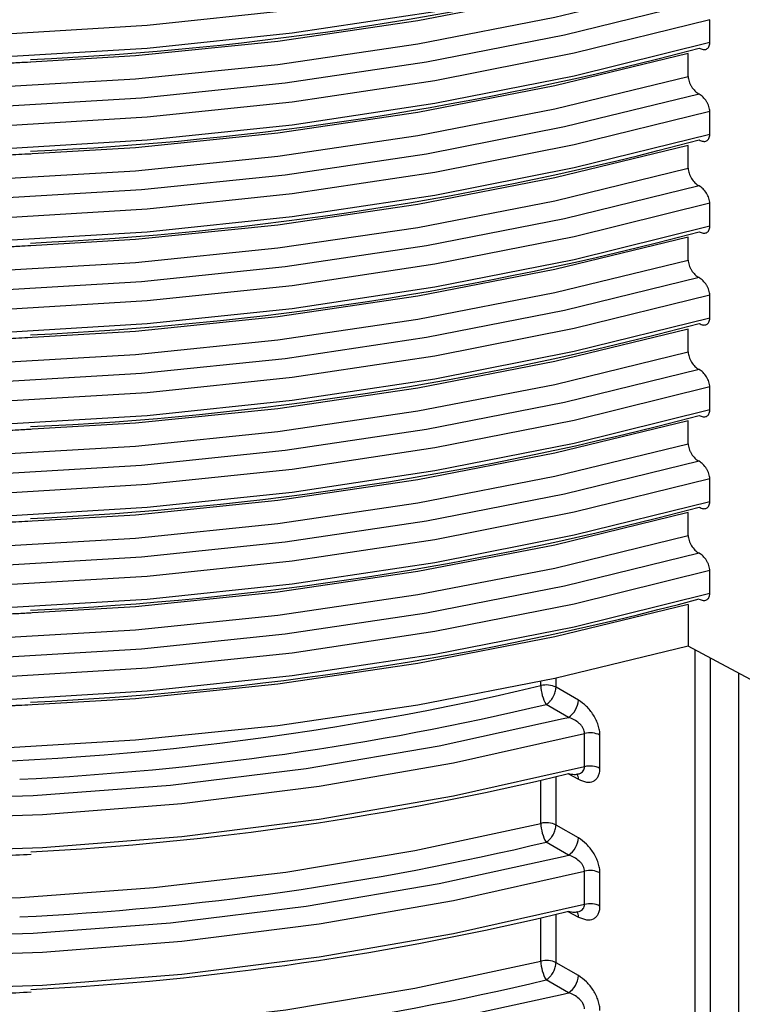
# Model space of a CAD drawing. Units: millimetres. Extents: x 5 to 292, y 5 to 415.
# Drawn here: x 223 to 228, y 263 to 270 of the extents above; entities that cross this region are included whole.
import ezdxf

# ---------------------------------------------------------------- set-up
doc = ezdxf.new("R2010")
doc.units = ezdxf.units.MM

msp = doc.modelspace()

# ---------------------------------------------------------------- linework, layer by layer
at = {"color": 7, "linetype": 'Continuous', "lineweight": 25}
for p, q in [((227.9143, 270.0462), (227.9143, 270.2095)), ((227.7604, 269.8053), (227.7604, 269.9686)), ((227.9143, 269.3929), (227.9143, 269.5562)), ((227.7604, 269.1521), (227.7604, 269.3154)), ((227.9143, 268.7397), (227.9143, 268.903)), ((227.7604, 268.4989), (227.7604, 268.6622)), ((227.9143, 268.0865), (227.9143, 268.2498)), ((227.7604, 267.8456), (227.7604, 268.0089)), ((227.9143, 267.4332), (227.9143, 267.5965)), ((227.7604, 267.1924), (227.7604, 267.3557)), ((227.9143, 266.78), (227.9143, 266.9433)), ((227.7604, 266.5392), (227.7604, 266.7025)), ((227.9143, 266.1268), (227.9143, 266.2901)), ((227.7604, 266.0492), (227.7604, 265.7532)), ((228.4762, 265.3675), (227.7604, 265.7532)), ((226.9796, 265.3683), (226.8204, 265.46)), ((226.9094, 265.2461), (226.7503, 265.3377)), ((227.0235, 264.8947), (227.0235, 265.1311)), ((227.1328, 264.8832), (227.1328, 265.1196)), ((226.9796, 264.3885), (226.8204, 264.4801)), ((226.9094, 264.2663), (226.7503, 264.3579)), ((227.0235, 263.9148), (227.0235, 264.1512)), ((227.1328, 263.9034), (227.1328, 264.1398)), ((226.9796, 263.4087), (226.8204, 263.5003)), ((226.9094, 263.2864), (226.7503, 263.378))]:
    msp.add_line(p, q, dxfattribs=at)
at = {"color": 8, "linetype": 'Continuous', "lineweight": 25}
for p, q in [((227.8072, 265.728), (227.8072, 253.1336)), ((227.9201, 253.1231), (227.9201, 265.6672)), ((228.1179, 265.5606), (228.1179, 253.1811)), ((226.7124, 265.4717), (226.7124, 265.5009)), ((226.8204, 265.46), (226.8204, 265.5242)), ((226.8714, 265.2368), (226.9094, 265.2461)), ((226.7124, 264.4919), (226.7124, 264.7991)), ((226.8204, 264.4801), (226.8204, 264.8248)), ((226.905, 264.8456), (226.9796, 264.8054)), ((226.8714, 264.257), (226.9094, 264.2663)), ((226.7124, 263.512), (226.7124, 263.8192)), ((226.8204, 263.5003), (226.8204, 263.8449)), ((226.905, 263.8657), (226.9796, 263.8255)), ((226.8714, 263.2771), (226.9094, 263.2864))]:
    msp.add_line(p, q, dxfattribs=at)
at = {"color": 7, "linetype": 'Continuous', "lineweight": 25, "flags": 128}
for points in [[(227.9143, 270.8627), (226.9503, 270.6246), (225.9582, 270.4287), (224.9434, 270.2763), (223.9117, 270.1682), (222.8689, 270.105), (221.8208, 270.0869), (220.7734, 270.1143), (219.7324, 270.1868), (218.7037, 270.304), (217.6931, 270.4654), (216.7063, 270.67), (215.7487, 270.9167), (214.8259, 271.204), (213.9428, 271.5304), (213.1046, 271.8941), (212.3159, 272.2929)], [(227.9143, 270.6994), (226.9503, 270.4613), (225.9582, 270.2654), (224.9434, 270.113), (223.9117, 270.0049), (222.8689, 269.9417), (221.8208, 269.9236), (220.7734, 269.951), (219.7324, 270.0234), (218.7037, 270.1407), (217.6931, 270.3021), (216.7063, 270.5067), (215.7487, 270.7534), (214.8259, 271.0407), (213.9428, 271.3671), (213.1046, 271.7308), (212.3159, 272.1296)], [(227.7604, 270.6219), (226.8127, 270.3912), (225.8379, 270.2019), (224.8414, 270.055), (223.8287, 269.9514), (222.8054, 269.8916), (221.7773, 269.876), (220.75, 269.9046), (219.7292, 269.9773), (218.7207, 270.0937), (217.73, 270.2531), (216.7626, 270.4547), (215.8239, 270.6973), (214.9191, 270.9796), (214.0532, 271.3001), (213.2311, 271.6568), (212.4573, 272.0479)], [(212.4573, 271.8846), (213.2311, 271.4935), (214.0532, 271.1368), (214.9191, 270.8163), (215.8239, 270.534), (216.7626, 270.2914), (217.73, 270.0898), (218.7207, 269.9304), (219.7292, 269.814), (220.75, 269.7413), (221.7773, 269.7127), (222.8054, 269.7283), (223.8287, 269.7881), (224.8414, 269.8917), (225.8379, 270.0386), (226.8127, 270.2279), (227.7604, 270.4586)], [(227.8374, 270.334), (226.8815, 270.0996), (225.898, 269.907), (224.8924, 269.7574), (223.8702, 269.6515), (222.8372, 269.59), (221.7991, 269.5732), (220.7617, 269.6012), (219.7308, 269.6738), (218.7122, 269.7906), (217.7116, 269.951), (216.7344, 270.1541), (215.7863, 270.3988), (214.8725, 270.6836), (213.998, 271.007), (213.1679, 271.3672), (212.3866, 271.7622)], [(227.9143, 270.2095), (226.9503, 269.9713), (225.9582, 269.7755), (224.9434, 269.6231), (223.9117, 269.515), (222.8689, 269.4517), (221.8208, 269.4337), (220.7734, 269.461), (219.7324, 269.5335), (218.7037, 269.6508), (217.6931, 269.8122), (216.7063, 270.0168), (215.7487, 270.2634), (214.8259, 270.5508), (213.9428, 270.8772), (213.1046, 271.2408), (212.3159, 271.6397)], [(227.9143, 270.0462), (226.9503, 269.808), (225.9582, 269.6122), (224.9434, 269.4598), (223.9117, 269.3517), (222.8689, 269.2884), (221.8208, 269.2704), (220.7734, 269.2977), (219.7324, 269.3702), (218.7037, 269.4875), (217.6931, 269.6489), (216.7063, 269.8535), (215.7487, 270.1001), (214.8259, 270.3875), (213.9428, 270.7139), (213.1046, 271.0775), (212.3159, 271.4764)], [(227.7604, 269.9686), (226.8127, 269.7379), (225.8379, 269.5486), (224.8414, 269.4018), (223.8287, 269.2982), (222.8054, 269.2384), (221.7773, 269.2227), (220.75, 269.2514), (219.7292, 269.3241), (218.7207, 269.4405), (217.73, 269.5999), (216.7626, 269.8015), (215.8239, 270.0441), (214.9191, 270.3264), (214.0532, 270.6468), (213.2311, 271.0036), (212.4573, 271.3947)], [(212.4573, 271.2314), (213.2311, 270.8403), (214.0532, 270.4835), (214.9191, 270.1631), (215.8239, 269.8808), (216.7626, 269.6382), (217.73, 269.4366), (218.7207, 269.2772), (219.7292, 269.1608), (220.75, 269.0881), (221.7773, 269.0594), (222.8054, 269.0751), (223.8287, 269.1348), (224.8414, 269.2385), (225.8379, 269.3853), (226.8127, 269.5746), (227.7604, 269.8053)], [(227.8374, 269.6808), (226.8815, 269.4464), (225.898, 269.2538), (224.8924, 269.1042), (223.8702, 268.9983), (222.8372, 268.9368), (221.7991, 268.92), (220.7617, 268.9479), (219.7308, 269.0205), (218.7122, 269.1374), (217.7116, 269.2978), (216.7344, 269.5009), (215.7863, 269.7455), (214.8725, 270.0303), (213.998, 270.3538), (213.1679, 270.714), (212.3866, 271.1089)], [(227.9143, 269.5562), (226.9503, 269.3181), (225.9582, 269.1223), (224.9434, 268.9699), (223.9117, 268.8618), (222.8689, 268.7985), (221.8208, 268.7805), (220.7734, 268.8078), (219.7324, 268.8803), (218.7037, 268.9976), (217.6931, 269.1589), (216.7063, 269.3635), (215.7487, 269.6102), (214.8259, 269.8975), (213.9428, 270.224), (213.1046, 270.5876), (212.3159, 270.9864)], [(227.9143, 269.3929), (226.9503, 269.1548), (225.9582, 268.959), (224.9434, 268.8066), (223.9117, 268.6984), (222.8689, 268.6352), (221.8208, 268.6172), (220.7734, 268.6445), (219.7324, 268.717), (218.7037, 268.8343), (217.6931, 268.9956), (216.7063, 269.2002), (215.7487, 269.4469), (214.8259, 269.7342), (213.9428, 270.0607), (213.1046, 270.4243), (212.3159, 270.8231)], [(227.7604, 269.3154), (226.8127, 269.0847), (225.8379, 268.8954), (224.8414, 268.7485), (223.8287, 268.6449), (222.8054, 268.5851), (221.7773, 268.5695), (220.75, 268.5981), (219.7292, 268.6708), (218.7207, 268.7872), (217.73, 268.9467), (216.7626, 269.1483), (215.8239, 269.3909), (214.9191, 269.6732), (214.0532, 269.9936), (213.2311, 270.3504), (212.4573, 270.7415)], [(212.4573, 270.5782), (213.2311, 270.1871), (214.0532, 269.8303), (214.9191, 269.5099), (215.8239, 269.2276), (216.7626, 268.9849), (217.73, 268.7834), (218.7207, 268.6239), (219.7292, 268.5075), (220.75, 268.4348), (221.7773, 268.4062), (222.8054, 268.4218), (223.8287, 268.4816), (224.8414, 268.5852), (225.8379, 268.7321), (226.8127, 268.9214), (227.7604, 269.1521)], [(227.8374, 269.0275), (226.8815, 268.7931), (225.898, 268.6006), (224.8924, 268.4509), (223.8702, 268.3451), (222.8372, 268.2836), (221.7991, 268.2667), (220.7617, 268.2947), (219.7308, 268.3673), (218.7122, 268.4841), (217.7116, 268.6446), (216.7344, 268.8477), (215.7863, 269.0923), (214.8725, 269.3771), (213.998, 269.7005), (213.1679, 270.0607), (212.3866, 270.4557)], [(227.9143, 268.903), (226.9503, 268.6649), (225.9582, 268.4691), (224.9434, 268.3166), (223.9117, 268.2085), (222.8689, 268.1453), (221.8208, 268.1272), (220.7734, 268.1546), (219.7324, 268.2271), (218.7037, 268.3443), (217.6931, 268.5057), (216.7063, 268.7103), (215.7487, 268.957), (214.8259, 269.2443), (213.9428, 269.5707), (213.1046, 269.9344), (212.3159, 270.3332)], [(227.9143, 268.7397), (226.9503, 268.5016), (225.9582, 268.3057), (224.9434, 268.1533), (223.9117, 268.0452), (222.8689, 267.982), (221.8208, 267.9639), (220.7734, 267.9913), (219.7324, 268.0637), (218.7037, 268.181), (217.6931, 268.3424), (216.7063, 268.547), (215.7487, 268.7937), (214.8259, 269.081), (213.9428, 269.4074), (213.1046, 269.7711), (212.3159, 270.1699)], [(227.7604, 268.6622), (226.8127, 268.4315), (225.8379, 268.2422), (224.8414, 268.0953), (223.8287, 267.9917), (222.8054, 267.9319), (221.7773, 267.9163), (220.75, 267.9449), (219.7292, 268.0176), (218.7207, 268.134), (217.73, 268.2934), (216.7626, 268.495), (215.8239, 268.7376), (214.9191, 269.0199), (214.0532, 269.3404), (213.2311, 269.6971), (212.4573, 270.0882)], [(212.4573, 269.9249), (213.2311, 269.5338), (214.0532, 269.1771), (214.9191, 268.8566), (215.8239, 268.5743), (216.7626, 268.3317), (217.73, 268.1301), (218.7207, 267.9707), (219.7292, 267.8543), (220.75, 267.7816), (221.7773, 267.753), (222.8054, 267.7686), (223.8287, 267.8284), (224.8414, 267.932), (225.8379, 268.0789), (226.8127, 268.2682), (227.7604, 268.4989)], [(227.8374, 268.3743), (226.8815, 268.1399), (225.898, 267.9473), (224.8924, 267.7977), (223.8702, 267.6918), (222.8372, 267.6303), (221.7991, 267.6135), (220.7617, 267.6415), (219.7308, 267.7141), (218.7122, 267.8309), (217.7116, 267.9913), (216.7344, 268.1944), (215.7863, 268.4391), (214.8725, 268.7239), (213.998, 269.0473), (213.1679, 269.4075), (212.3866, 269.8025)], [(227.9143, 268.2498), (226.9503, 268.0116), (225.9582, 267.8158), (224.9434, 267.6634), (223.9117, 267.5553), (222.8689, 267.492), (221.8208, 267.474), (220.7734, 267.5013), (219.7324, 267.5738), (218.7037, 267.6911), (217.6931, 267.8525), (216.7063, 268.0571), (215.7487, 268.3037), (214.8259, 268.5911), (213.9428, 268.9175), (213.1046, 269.2811), (212.3159, 269.68)], [(227.9143, 268.0865), (226.9503, 267.8483), (225.9582, 267.6525), (224.9434, 267.5001), (223.9117, 267.392), (222.8689, 267.3287), (221.8208, 267.3107), (220.7734, 267.338), (219.7324, 267.4105), (218.7037, 267.5278), (217.6931, 267.6892), (216.7063, 267.8938), (215.7487, 268.1404), (214.8259, 268.4278), (213.9428, 268.7542), (213.1046, 269.1178), (212.3159, 269.5167)], [(227.7604, 268.0089), (226.8127, 267.7783), (225.8379, 267.5889), (224.8414, 267.4421), (223.8287, 267.3385), (222.8054, 267.2787), (221.7773, 267.263), (220.75, 267.2917), (219.7292, 267.3644), (218.7207, 267.4808), (217.73, 267.6402), (216.7626, 267.8418), (215.8239, 268.0844), (214.9191, 268.3667), (214.0532, 268.6871), (213.2311, 269.0439), (212.4573, 269.435)], [(212.4573, 269.2717), (213.2311, 268.8806), (214.0532, 268.5238), (214.9191, 268.2034), (215.8239, 267.9211), (216.7626, 267.6785), (217.73, 267.4769), (218.7207, 267.3175), (219.7292, 267.2011), (220.75, 267.1284), (221.7773, 267.0997), (222.8054, 267.1154), (223.8287, 267.1752), (224.8414, 267.2788), (225.8379, 267.4256), (226.8127, 267.6149), (227.7604, 267.8456)], [(227.8374, 267.7211), (226.8815, 267.4867), (225.898, 267.2941), (224.8924, 267.1445), (223.8702, 267.0386), (222.8372, 266.9771), (221.7991, 266.9603), (220.7617, 266.9882), (219.7308, 267.0608), (218.7122, 267.1777), (217.7116, 267.3381), (216.7344, 267.5412), (215.7863, 267.7858), (214.8725, 268.0706), (213.998, 268.3941), (213.1679, 268.7543), (212.3866, 269.1492)], [(227.9143, 267.5965), (226.9503, 267.3584), (225.9582, 267.1626), (224.9434, 267.0102), (223.9117, 266.9021), (222.8689, 266.8388), (221.8208, 266.8208), (220.7734, 266.8481), (219.7324, 266.9206), (218.7037, 267.0379), (217.6931, 267.1993), (216.7063, 267.4038), (215.7487, 267.6505), (214.8259, 267.9379), (213.9428, 268.2643), (213.1046, 268.6279), (212.3159, 269.0268)], [(227.9143, 267.4332), (226.9503, 267.1951), (225.9582, 266.9993), (224.9434, 266.8469), (223.9117, 266.7387), (222.8689, 266.6755), (221.8208, 266.6575), (220.7734, 266.6848), (219.7324, 266.7573), (218.7037, 266.8746), (217.6931, 267.0359), (216.7063, 267.2405), (215.7487, 267.4872), (214.8259, 267.7745), (213.9428, 268.101), (213.1046, 268.4646), (212.3159, 268.8634)], [(227.7604, 267.3557), (226.8127, 267.125), (225.8379, 266.9357), (224.8414, 266.7888), (223.8287, 266.6852), (222.8054, 266.6254), (221.7773, 266.6098), (220.75, 266.6384), (219.7292, 266.7111), (218.7207, 266.8275), (217.73, 266.987), (216.7626, 267.1886), (215.8239, 267.4312), (214.9191, 267.7135), (214.0532, 268.0339), (213.2311, 268.3907), (212.4573, 268.7818)], [(212.4573, 268.6185), (213.2311, 268.2274), (214.0532, 267.8706), (214.9191, 267.5502), (215.8239, 267.2679), (216.7626, 267.0252), (217.73, 266.8237), (218.7207, 266.6642), (219.7292, 266.5478), (220.75, 266.4751), (221.7773, 266.4465), (222.8054, 266.4621), (223.8287, 266.5219), (224.8414, 266.6255), (225.8379, 266.7724), (226.8127, 266.9617), (227.7604, 267.1924)], [(227.8374, 267.0679), (226.8815, 266.8334), (225.898, 266.6409), (224.8924, 266.4912), (223.8702, 266.3854), (222.8372, 266.3239), (221.7991, 266.307), (220.7617, 266.335), (219.7308, 266.4076), (218.7122, 266.5245), (217.7116, 266.6849), (216.7344, 266.888), (215.7863, 267.1326), (214.8725, 267.4174), (213.998, 267.7408), (213.1679, 268.101), (212.3866, 268.496)], [(227.9143, 266.9433), (226.9503, 266.7052), (225.9582, 266.5094), (224.9434, 266.357), (223.9117, 266.2488), (222.8689, 266.1856), (221.8208, 266.1675), (220.7734, 266.1949), (219.7324, 266.2674), (218.7037, 266.3846), (217.6931, 266.546), (216.7063, 266.7506), (215.7487, 266.9973), (214.8259, 267.2846), (213.9428, 267.611), (213.1046, 267.9747), (212.3159, 268.3735)], [(227.9143, 266.78), (226.9503, 266.5419), (225.9582, 266.346), (224.9434, 266.1936), (223.9117, 266.0855), (222.8689, 266.0223), (221.8208, 266.0042), (220.7734, 266.0316), (219.7324, 266.1041), (218.7037, 266.2213), (217.6931, 266.3827), (216.7063, 266.5873), (215.7487, 266.834), (214.8259, 267.1213), (213.9428, 267.4477), (213.1046, 267.8114), (212.3159, 268.2102)], [(227.7604, 266.7025), (226.8127, 266.4718), (225.8379, 266.2825), (224.8414, 266.1356), (223.8287, 266.032), (222.8054, 265.9722), (221.7773, 265.9566), (220.75, 265.9852), (219.7292, 266.0579), (218.7207, 266.1743), (217.73, 266.3337), (216.7626, 266.5353), (215.8239, 266.7779), (214.9191, 267.0602), (214.0532, 267.3807), (213.2311, 267.7374), (212.4573, 268.1285)], [(212.4573, 267.9652), (213.2311, 267.5741), (214.0532, 267.2174), (214.9191, 266.8969), (215.8239, 266.6146), (216.7626, 266.372), (217.73, 266.1704), (218.7207, 266.011), (219.7292, 265.8946), (220.75, 265.8219), (221.7773, 265.7933), (222.8054, 265.8089), (223.8287, 265.8687), (224.8414, 265.9723), (225.8379, 266.1192), (226.8127, 266.3085), (227.7604, 266.5392)], [(227.8374, 266.4146), (226.8815, 266.1802), (225.898, 265.9876), (224.8924, 265.838), (223.8702, 265.7321), (222.8372, 265.6706), (221.7991, 265.6538), (220.7617, 265.6818), (219.7308, 265.7544), (218.7122, 265.8712), (217.7116, 266.0316), (216.7344, 266.2347), (215.7863, 266.4794), (214.8725, 266.7642), (213.998, 267.0876), (213.1679, 267.4478), (212.3866, 267.8428)], [(227.9143, 266.2901), (226.9503, 266.0519), (225.9582, 265.8561), (224.9434, 265.7037), (223.9117, 265.5956), (222.8689, 265.5323), (221.8208, 265.5143), (220.7734, 265.5416), (219.7324, 265.6141), (218.7037, 265.7314), (217.6931, 265.8928), (216.7063, 266.0974), (215.7487, 266.344), (214.8259, 266.6314), (213.9428, 266.9578), (213.1046, 267.3214), (212.3159, 267.7203)], [(227.9143, 266.1268), (226.9503, 265.8886), (225.9582, 265.6928), (224.9434, 265.5404), (223.9117, 265.4323), (222.8689, 265.369), (221.8208, 265.351), (220.7734, 265.3783), (219.7324, 265.4508), (218.7037, 265.5681), (217.6931, 265.7295), (216.7063, 265.9341), (215.7487, 266.1807), (214.8259, 266.4681), (213.9428, 266.7945), (213.1046, 267.1581), (212.3159, 267.557)], [(227.7604, 266.0492), (226.8127, 265.8186), (225.8379, 265.6292), (224.8414, 265.4824), (223.8287, 265.3788), (222.8054, 265.319), (221.7773, 265.3033), (220.75, 265.332), (219.7292, 265.4047), (218.7207, 265.5211), (217.73, 265.6805), (216.7626, 265.8821), (215.8239, 266.1247), (214.9191, 266.407), (214.0532, 266.7274), (213.2311, 267.0842), (212.4573, 267.4753)], [(227.7604, 265.7532), (226.8127, 265.5225), (225.8379, 265.3332), (224.8414, 265.1863), (223.8287, 265.0827), (222.8054, 265.0229), (221.7773, 265.0073), (220.75, 265.0359), (219.7292, 265.1086), (218.7207, 265.225), (217.73, 265.3845), (216.7626, 265.5861), (215.8239, 265.8287), (214.9191, 266.111), (214.0532, 266.4314), (213.2311, 266.7882), (212.4573, 267.1793)], [(213.2858, 266.6179), (213.9009, 266.3088), (214.6887, 265.9665), (215.5201, 265.6604), (216.3901, 265.3925), (217.2935, 265.1644), (218.2248, 264.9774), (219.1784, 264.8327), (220.1487, 264.7311), (221.1296, 264.6733), (222.1154, 264.6596), (223.1, 264.69), (224.0776, 264.7645), (225.0422, 264.8825), (225.988, 265.0434), (226.8714, 265.2368)], [(213.0904, 266.5646), (213.8397, 266.1828), (214.6384, 265.8359), (215.4815, 265.5261), (216.364, 265.2552), (217.2803, 265.0248), (218.225, 264.8365), (219.1923, 264.6912), (220.1762, 264.59), (221.1709, 264.5334), (222.1701, 264.5217), (223.1679, 264.5551), (224.1581, 264.6334), (225.1348, 264.756), (226.0918, 264.9222), (227.0235, 265.1311)], [(227.0235, 264.8947), (226.0918, 264.6858), (225.1348, 264.5196), (224.1581, 264.397), (223.1679, 264.3188), (222.1701, 264.2853), (221.1709, 264.297), (220.1762, 264.3536), (219.1923, 264.4548), (218.225, 264.6001), (217.2803, 264.7884), (216.364, 265.0188), (215.4815, 265.2897), (214.6384, 265.5995), (213.8397, 265.9464), (213.0904, 266.3282)], [(213.3732, 265.9143), (214.0907, 265.549), (214.8547, 265.2167), (215.6609, 264.9194), (216.5043, 264.6588), (217.38, 264.4366), (218.2828, 264.254), (219.2073, 264.1121), (220.148, 264.0118), (221.0993, 263.9537), (222.0556, 263.938), (223.011, 263.965), (223.96, 264.0344), (224.897, 264.1458), (225.8162, 264.2986), (226.7124, 264.4919)], [(213.2858, 265.6381), (213.9009, 265.329), (214.6887, 264.9866), (215.5201, 264.6806), (216.3901, 264.4127), (217.2935, 264.1845), (218.2248, 263.9976), (219.1784, 263.8528), (220.1487, 263.7513), (221.1296, 263.6934), (222.1154, 263.6797), (223.1, 263.7102), (224.0776, 263.7847), (225.0422, 263.9027), (225.988, 264.0635), (226.8714, 264.257)], [(213.0904, 265.5847), (213.8397, 265.2029), (214.6384, 264.8561), (215.4815, 264.5462), (216.364, 264.2753), (217.2803, 264.045), (218.225, 263.8566), (219.1923, 263.7114), (220.1762, 263.6101), (221.1709, 263.5535), (222.1701, 263.5419), (223.1679, 263.5753), (224.1581, 263.6535), (225.1348, 263.7762), (226.0918, 263.9424), (227.0235, 264.1512)], [(227.0235, 263.9148), (226.0918, 263.706), (225.1348, 263.5398), (224.1581, 263.4172), (223.1679, 263.3389), (222.1701, 263.3055), (221.1709, 263.3171), (220.1762, 263.3737), (219.1923, 263.475), (218.225, 263.6202), (217.2803, 263.8086), (216.364, 264.0389), (215.4815, 264.3099), (214.6384, 264.6197), (213.8397, 264.9666), (213.0904, 265.3484)], [(213.3732, 264.9344), (214.0907, 264.5691), (214.8547, 264.2368), (215.6609, 263.9395), (216.5043, 263.679), (217.38, 263.4568), (218.2828, 263.2742), (219.2073, 263.1323), (220.148, 263.032), (221.0993, 262.9738), (222.0556, 262.9582), (223.011, 262.9851), (223.96, 263.0545), (224.897, 263.166), (225.8162, 263.3188), (226.7124, 263.512)], [(213.2858, 264.6582), (213.9009, 264.3491), (214.6887, 264.0068), (215.5201, 263.7007), (216.3901, 263.4328), (217.2935, 263.2047), (218.2248, 263.0177), (219.1784, 262.873), (220.1487, 262.7714), (221.1296, 262.7136), (222.1154, 262.6999), (223.1, 262.7303), (224.0776, 262.8048), (225.0422, 262.9228), (225.988, 263.0837), (226.8714, 263.2771)]]:
    msp.add_lwpolyline(points, dxfattribs=at)
at = {"color": 7, "linetype": 'Continuous', "lineweight": 25}
for centre, radius, start, end in [((222.0756, 292.2343), 22.3298, 272.5802, 284.95341), ((222.0756, 291.5811), 22.3298, 272.582, 284.95332), ((222.0756, 290.9278), 22.3298, 272.582, 284.95332), ((222.0756, 290.2746), 22.3298, 272.582, 284.95332), ((222.0756, 289.6214), 22.3298, 272.582, 284.95332), ((222.0756, 288.9681), 22.3298, 272.582, 284.95332), ((222.0756, 288.3149), 22.3298, 272.582, 284.95332), ((222.0756, 287.6617), 22.3298, 272.582, 284.95332), ((226.7505, 265.3197), 0.1568, 63.52034, 104.0838), ((226.9762, 265.474), 0.2638, 180.49906, 211.09799), ((226.8213, 265.3779), 0.1585, 303.75871, 356.54054), ((222.0119, 285.2551), 20.4733, 272.77894, 283.38186), ((227.0629, 264.9792), 0.1569, 63.53272, 104.52261), ((227.0629, 264.7428), 0.1569, 63.53272, 104.52261), ((222.02, 285.0147), 20.7525, 272.93851, 283.62746), ((226.7505, 264.3398), 0.1568, 63.52034, 104.0838), ((226.9762, 264.4941), 0.2638, 180.49794, 211.09911), ((226.8213, 264.3981), 0.1585, 303.75807, 356.54118), ((222.0119, 284.2753), 20.4733, 272.77894, 283.38186), ((227.0629, 263.9993), 0.1569, 63.53272, 104.52261), ((227.0629, 263.7629), 0.1569, 63.53272, 104.52261), ((222.02, 284.0348), 20.7525, 272.93851, 283.62746), ((226.7505, 263.36), 0.1568, 63.52034, 104.0838), ((226.9762, 263.5143), 0.2638, 180.49849, 211.09802), ((226.8213, 263.4182), 0.1585, 303.75807, 356.54118), ((222.0119, 283.2954), 20.4733, 272.77894, 283.38186)]:
    msp.add_arc(centre, radius, start, end, dxfattribs=at)
at = {"color": 8, "linetype": 'Continuous', "lineweight": 25}
for centre, radius, start, end in [((221.9401, 285.548), 20.6357, 253.96832, 283.3715), ((226.9228, 264.8086), 0.0569, 356.76496, 38.71971), ((226.9231, 263.8288), 0.0566, 356.66245, 38.82431)]:
    msp.add_arc(centre, radius, start, end, dxfattribs=at)
at = {"color": 7, "linetype": 'Continuous', "lineweight": 25}
for points, knots in [([(227.8374, 270.0074), (227.8471, 270.0031), (227.8666, 269.9946), (227.888, 269.9978), (227.9011, 270.0068), (227.9084, 270.0172), (227.9134, 270.0302), (227.914, 270.0409), (227.9143, 270.0462)], [0, 0, 0, 0, 0.250609, 0.499305, 0.625547, 0.749211, 0.876522, 1, 1, 1, 1]), ([(221.9284, 269.8811), (222.2572, 269.8838), (222.6423, 269.887), (223.0258, 269.9066), (223.082, 269.9095)], [0, 0, 0, 0, 0.853552, 1, 1, 1, 1]), ([(227.7604, 269.8053), (227.7607, 269.7997), (227.7614, 269.7883), (227.7663, 269.7698), (227.7737, 269.7512), (227.7868, 269.7276), (227.8081, 269.7006), (227.8276, 269.6874), (227.8374, 269.6808)], [0, 0, 0, 0, 0.123452, 0.250772, 0.374427, 0.50069, 0.749407, 1, 1, 1, 1]), ([(227.9143, 269.5562), (227.914, 269.5619), (227.9134, 269.5734), (227.9084, 269.592), (227.901, 269.6105), (227.8879, 269.6341), (227.8666, 269.6611), (227.8471, 269.6742), (227.8374, 269.6808)], [0, 0, 0, 0, 0.125057, 0.25079, 0.37742, 0.501175, 0.749922, 1, 1, 1, 1]), ([(227.8374, 269.3542), (227.8471, 269.3499), (227.8666, 269.3413), (227.888, 269.3445), (227.9011, 269.3536), (227.9084, 269.3639), (227.9134, 269.3769), (227.914, 269.3877), (227.9143, 269.3929)], [0, 0, 0, 0, 0.250606, 0.499309, 0.625536, 0.749214, 0.876523, 1, 1, 1, 1]), ([(221.9284, 269.2279), (222.2572, 269.2306), (222.6426, 269.2338), (223.0263, 269.2534), (223.0827, 269.2563)], [0, 0, 0, 0, 0.853032, 1, 1, 1, 1]), ([(227.7604, 269.1521), (227.7607, 269.1465), (227.7614, 269.135), (227.7663, 269.1166), (227.7737, 269.098), (227.7868, 269.0744), (227.8081, 269.0474), (227.8276, 269.0342), (227.8374, 269.0275)], [0, 0, 0, 0, 0.123451, 0.250772, 0.374425, 0.500688, 0.749404, 1, 1, 1, 1]), ([(227.9143, 268.903), (227.914, 268.9087), (227.9134, 268.9201), (227.9084, 268.9387), (227.901, 268.9573), (227.8879, 268.9809), (227.8666, 269.0078), (227.8471, 269.021), (227.8374, 269.0275)], [0, 0, 0, 0, 0.1250401, 0.2507909, 0.3774217, 0.5011642, 0.7499234, 1, 1, 1, 1]), ([(227.8374, 268.7009), (227.8471, 268.6966), (227.8666, 268.6881), (227.888, 268.6913), (227.9011, 268.7003), (227.9084, 268.7107), (227.9134, 268.7237), (227.914, 268.7344), (227.9143, 268.7397)], [0, 0, 0, 0, 0.250609, 0.499305, 0.625547, 0.749211, 0.876522, 1, 1, 1, 1]), ([(221.9284, 268.5747), (222.2572, 268.5774), (222.6426, 268.5806), (223.0263, 268.6002), (223.0827, 268.603)], [0, 0, 0, 0, 0.853032, 1, 1, 1, 1]), ([(227.7604, 268.4989), (227.7607, 268.4932), (227.7614, 268.4818), (227.7663, 268.4633), (227.7737, 268.4448), (227.7868, 268.4211), (227.8081, 268.3941), (227.8276, 268.3809), (227.8374, 268.3743)], [0, 0, 0, 0, 0.123434, 0.250773, 0.374429, 0.500692, 0.749402, 1, 1, 1, 1]), ([(227.9143, 268.2498), (227.914, 268.2555), (227.9134, 268.2669), (227.9084, 268.2855), (227.901, 268.3041), (227.8879, 268.3277), (227.8666, 268.3546), (227.8471, 268.3677), (227.8374, 268.3743)], [0, 0, 0, 0, 0.1250409, 0.2507925, 0.3774241, 0.5011673, 0.7499186, 1, 1, 1, 1]), ([(227.8374, 268.0477), (227.8471, 268.0434), (227.8666, 268.0349), (227.888, 268.0381), (227.9011, 268.0471), (227.9084, 268.0575), (227.9134, 268.0705), (227.914, 268.0812), (227.9143, 268.0865)], [0, 0, 0, 0, 0.250607, 0.49931, 0.625551, 0.749213, 0.876523, 1, 1, 1, 1]), ([(221.9284, 267.9214), (222.2572, 267.9241), (222.6426, 267.9273), (223.0263, 267.9469), (223.0827, 267.9498)], [0, 0, 0, 0, 0.8530319, 1, 1, 1, 1]), ([(227.7604, 267.8456), (227.7607, 267.84), (227.7614, 267.8286), (227.7663, 267.8101), (227.7737, 267.7915), (227.7868, 267.7679), (227.8081, 267.7409), (227.8276, 267.7277), (227.8374, 267.7211)], [0, 0, 0, 0, 0.123451, 0.250772, 0.374425, 0.500688, 0.749404, 1, 1, 1, 1]), ([(227.9143, 267.5965), (227.914, 267.6022), (227.9134, 267.6137), (227.9084, 267.6323), (227.901, 267.6508), (227.8879, 267.6744), (227.8666, 267.7014), (227.8471, 267.7145), (227.8374, 267.7211)], [0, 0, 0, 0, 0.1250401, 0.2507909, 0.3774217, 0.5011642, 0.7499234, 1, 1, 1, 1]), ([(227.8374, 267.3945), (227.8471, 267.3902), (227.8666, 267.3816), (227.888, 267.3848), (227.9011, 267.3939), (227.9084, 267.4042), (227.9134, 267.4172), (227.914, 267.428), (227.9143, 267.4332)], [0, 0, 0, 0, 0.2506101, 0.4993169, 0.6255461, 0.7492104, 0.8765396, 1, 1, 1, 1]), ([(221.9284, 267.2682), (222.2572, 267.2709), (222.6426, 267.2741), (223.0263, 267.2937), (223.0827, 267.2966)], [0, 0, 0, 0, 0.853032, 1, 1, 1, 1]), ([(227.7604, 267.1924), (227.7607, 267.1868), (227.7614, 267.1754), (227.7663, 267.1569), (227.7737, 267.1383), (227.7868, 267.1147), (227.8081, 267.0877), (227.8276, 267.0745), (227.8374, 267.0679)], [0, 0, 0, 0, 0.123435, 0.250774, 0.374413, 0.500691, 0.749401, 1, 1, 1, 1]), ([(227.9143, 266.9433), (227.914, 266.949), (227.9134, 266.9604), (227.9084, 266.979), (227.901, 266.9976), (227.8879, 267.0212), (227.8666, 267.0481), (227.8471, 267.0613), (227.8374, 267.0679)], [0, 0, 0, 0, 0.1250401, 0.2507909, 0.3774217, 0.5011642, 0.7499234, 1, 1, 1, 1]), ([(227.8374, 266.7412), (227.8471, 266.7369), (227.8666, 266.7284), (227.888, 266.7316), (227.9011, 266.7406), (227.9084, 266.751), (227.9134, 266.764), (227.914, 266.7747), (227.9143, 266.78)], [0, 0, 0, 0, 0.250607, 0.49931, 0.625551, 0.749213, 0.876523, 1, 1, 1, 1]), ([(221.9284, 266.615), (222.2572, 266.6177), (222.6426, 266.6209), (223.0263, 266.6405), (223.0827, 266.6433)], [0, 0, 0, 0, 0.8530319, 1, 1, 1, 1]), ([(227.7604, 266.5392), (227.7607, 266.5335), (227.7614, 266.5221), (227.7663, 266.5036), (227.7737, 266.4851), (227.7868, 266.4614), (227.8081, 266.4344), (227.8276, 266.4212), (227.8374, 266.4146)], [0, 0, 0, 0, 0.123452, 0.250772, 0.374427, 0.50069, 0.749407, 1, 1, 1, 1]), ([(227.9143, 266.2901), (227.914, 266.2958), (227.9134, 266.3072), (227.9084, 266.3258), (227.901, 266.3444), (227.8879, 266.368), (227.8666, 266.3949), (227.8471, 266.408), (227.8374, 266.4146)], [0, 0, 0, 0, 0.125039, 0.250789, 0.377419, 0.501174, 0.749922, 1, 1, 1, 1]), ([(227.8374, 266.088), (227.8471, 266.0837), (227.8666, 266.0752), (227.888, 266.0784), (227.9011, 266.0874), (227.9084, 266.0978), (227.9134, 266.1108), (227.914, 266.1215), (227.9143, 266.1268)], [0, 0, 0, 0, 0.2506101, 0.4993169, 0.6255461, 0.7492104, 0.8765396, 1, 1, 1, 1]), ([(221.9284, 265.9617), (222.2572, 265.9644), (222.6426, 265.9676), (223.0263, 265.9872), (223.0827, 265.9901)], [0, 0, 0, 0, 0.853032, 1, 1, 1, 1]), ([(226.7503, 265.3377), (226.759, 265.3441), (226.7729, 265.3542), (226.789, 265.3742), (226.8005, 265.3918), (226.809, 265.4095), (226.8178, 265.4333), (226.8194, 265.4493), (226.8204, 265.46)], [0, 0, 0, 0, 0.239553, 0.382678, 0.500007, 0.643258, 0.760449, 1, 1, 1, 1]), ([(227.1328, 265.1196), (227.1322, 265.131), (227.131, 265.1537), (227.1212, 265.1906), (227.1063, 265.2275), (227.08, 265.2746), (227.0376, 265.3284), (226.9989, 265.355), (226.9796, 265.3683)], [0, 0, 0, 0, 0.1249678, 0.2509429, 0.3749833, 0.5012446, 0.7504573, 1, 1, 1, 1]), ([(221.9284, 265.3085), (222.2572, 265.3112), (222.6426, 265.3144), (223.0263, 265.334), (223.0827, 265.3369)], [0, 0, 0, 0, 0.853032, 1, 1, 1, 1]), ([(227.0235, 265.1311), (227.0231, 265.1367), (227.0221, 265.1483), (227.0143, 265.167), (227.002, 265.186), (226.9808, 265.2085), (226.9493, 265.2313), (226.9227, 265.2412), (226.9094, 265.2461)], [0, 0, 0, 0, 0.112926, 0.23241, 0.361128, 0.501227, 0.750028, 1, 1, 1, 1]), ([(226.9796, 264.8054), (226.999, 264.7971), (227.0377, 264.7806), (227.0801, 264.7872), (227.1064, 264.8049), (227.1212, 264.8253), (227.131, 264.8512), (227.1322, 264.8726), (227.1328, 264.8832)], [0, 0, 0, 0, 0.250041, 0.499265, 0.625172, 0.749538, 0.875103, 1, 1, 1, 1]), ([(226.9094, 264.8464), (226.9229, 264.8434), (226.9493, 264.8376), (226.9724, 264.8425), (226.9837, 264.845)], [0, 0, 0, 0, 0.511419, 1, 1, 1, 1]), ([(226.7503, 264.3579), (226.759, 264.3642), (226.7729, 264.3744), (226.789, 264.3944), (226.8005, 264.4119), (226.809, 264.4296), (226.8178, 264.4535), (226.8194, 264.4694), (226.8204, 264.4801)], [0, 0, 0, 0, 0.239548, 0.38268, 0.499996, 0.643261, 0.760451, 1, 1, 1, 1]), ([(227.1328, 264.1398), (227.1322, 264.1511), (227.131, 264.1739), (227.1212, 264.2107), (227.1063, 264.2477), (227.08, 264.2947), (227.0376, 264.3485), (226.9989, 264.3752), (226.9796, 264.3885)], [0, 0, 0, 0, 0.1249759, 0.2509497, 0.374989, 0.5012492, 0.7504596, 1, 1, 1, 1]), ([(221.9284, 264.2418), (222.2423, 264.2446), (222.6287, 264.2482), (223.0132, 264.269), (223.0853, 264.2729)], [0, 0, 0, 0, 0.812498, 1, 1, 1, 1]), ([(227.0235, 264.1512), (227.0231, 264.1569), (227.0221, 264.1685), (227.0143, 264.1871), (227.002, 264.2061), (226.9808, 264.2287), (226.9493, 264.2514), (226.9227, 264.2613), (226.9094, 264.2663)], [0, 0, 0, 0, 0.112942, 0.232424, 0.36114, 0.501227, 0.750031, 1, 1, 1, 1]), ([(226.9796, 263.8255), (226.999, 263.8173), (227.0377, 263.8007), (227.0801, 263.8073), (227.1064, 263.8251), (227.1212, 263.8455), (227.131, 263.8714), (227.1322, 263.8927), (227.1328, 263.9034)], [0, 0, 0, 0, 0.25004, 0.499264, 0.625164, 0.749538, 0.875103, 1, 1, 1, 1]), ([(226.9094, 263.8666), (226.9229, 263.8636), (226.9493, 263.8577), (226.9724, 263.8627), (226.9837, 263.8651)], [0, 0, 0, 0, 0.511409, 1, 1, 1, 1]), ([(226.7503, 263.378), (226.759, 263.3844), (226.7729, 263.3945), (226.789, 263.4145), (226.8005, 263.4321), (226.809, 263.4498), (226.8178, 263.4736), (226.8194, 263.4896), (226.8204, 263.5003)], [0, 0, 0, 0, 0.2395501, 0.3826819, 0.4999973, 0.6432616, 0.7604337, 1, 1, 1, 1]), ([(227.1328, 263.1599), (227.1322, 263.1713), (227.131, 263.194), (227.1212, 263.2309), (227.1063, 263.2678), (227.08, 263.3149), (227.0376, 263.3687), (226.9989, 263.3953), (226.9796, 263.4087)], [0, 0, 0, 0, 0.124967, 0.250949, 0.374989, 0.501249, 0.750459, 1, 1, 1, 1]), ([(221.9284, 263.2619), (222.2423, 263.2648), (222.6287, 263.2684), (223.0132, 263.2891), (223.0853, 263.293)], [0, 0, 0, 0, 0.812498, 1, 1, 1, 1]), ([(227.0235, 263.1714), (227.0231, 263.177), (227.0221, 263.1886), (227.0143, 263.2073), (227.002, 263.2263), (226.9808, 263.2488), (226.9493, 263.2716), (226.9227, 263.2815), (226.9094, 263.2864)], [0, 0, 0, 0, 0.112925, 0.232408, 0.361138, 0.501225, 0.750031, 1, 1, 1, 1])]:
    msp.add_open_spline(points, degree=3, knots=knots, dxfattribs=at)
at = {"color": 8, "linetype": 'Continuous', "lineweight": 25}
for points in [[(226.9837, 264.845), (226.9841, 264.845), (226.9913, 264.8459), (227.0018, 264.8529), (227.0144, 264.864), (227.0221, 264.8783), (227.0231, 264.8893), (227.0235, 264.8947)], [(226.9837, 263.8651), (226.9841, 263.8652), (226.9913, 263.8661), (227.0018, 263.8731), (227.0144, 263.8842), (227.0221, 263.8984), (227.0231, 263.9095), (227.0235, 263.9148)]]:
    msp.add_open_spline(points, degree=3, knots=[0, 0, 0, 0, 0.017836, 0.2922328, 0.5444097, 0.7785866, 1, 1, 1, 1], dxfattribs=at)

doc.saveas('drawing.dxf')
